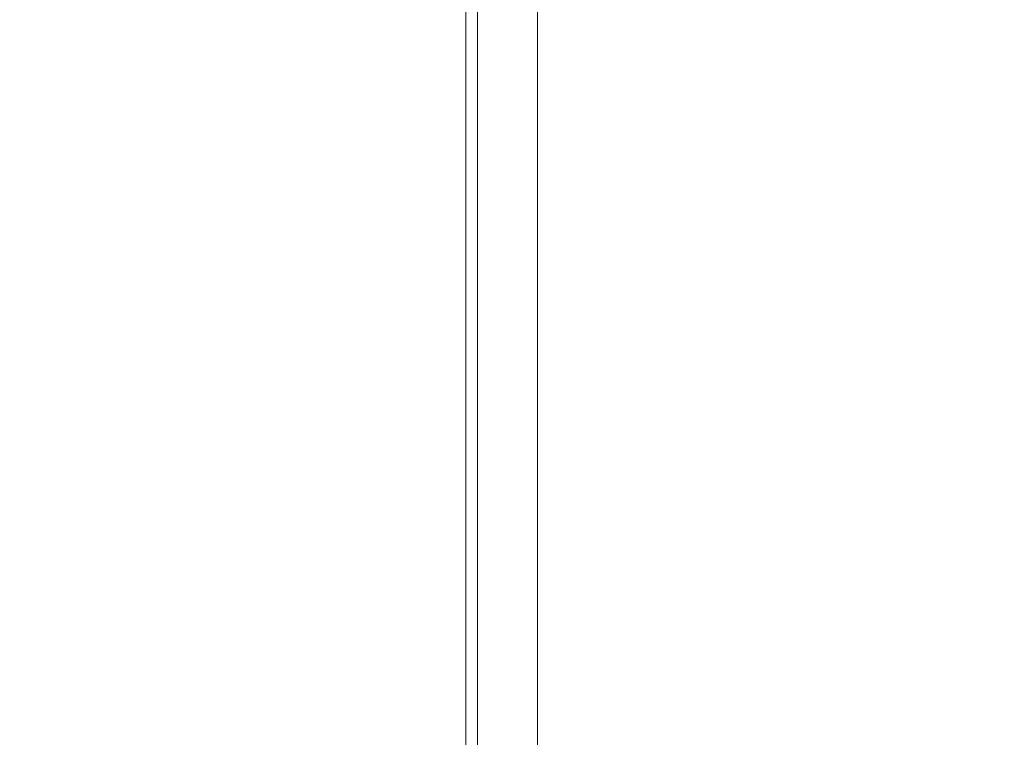
# Model space of a CAD drawing. Units: inches. Extents: x 1416 to 3789, y -318 to 2290.
# Drawn here: x 1946 to 1946, y 184 to 184 of the extents above; entities that cross this region are included whole.
import ezdxf

# ---------------------------------------------------------------- set-up
doc = ezdxf.new("R2010")
doc.units = ezdxf.units.IN
doc.header["$MEASUREMENT"] = 0

msp = doc.modelspace()

# ---------------------------------------------------------------- linework, layer by layer
at = {"color": 7, "linetype": 'Continuous', "lineweight": 0}
for p, q in [((1945.69155, 181.56626), (1945.69155, 184.56626)), ((1945.69349, 183.64468), (1945.69349, 184.52468)), ((1945.70349, 183.62093), (1945.70349, 184.50593))]:
    msp.add_line(p, q, dxfattribs=at)
for radius in [0.852, 0.832]:
    msp.add_circle((1945.16349, 185.05593), radius, dxfattribs=at)
for radius, start, end in [(0.852, 287.33574, 308.92211), (0.85201, 287.33569, 308.92216), (0.85976, 287.29769, 308.96016), (0.867, 287.26283, 308.99502), (0.867, 287.26283, 308.99502)]:
    msp.add_arc((1945.16349, 185.05593), radius, start, end, dxfattribs=at)

doc.saveas('drawing.dxf')
